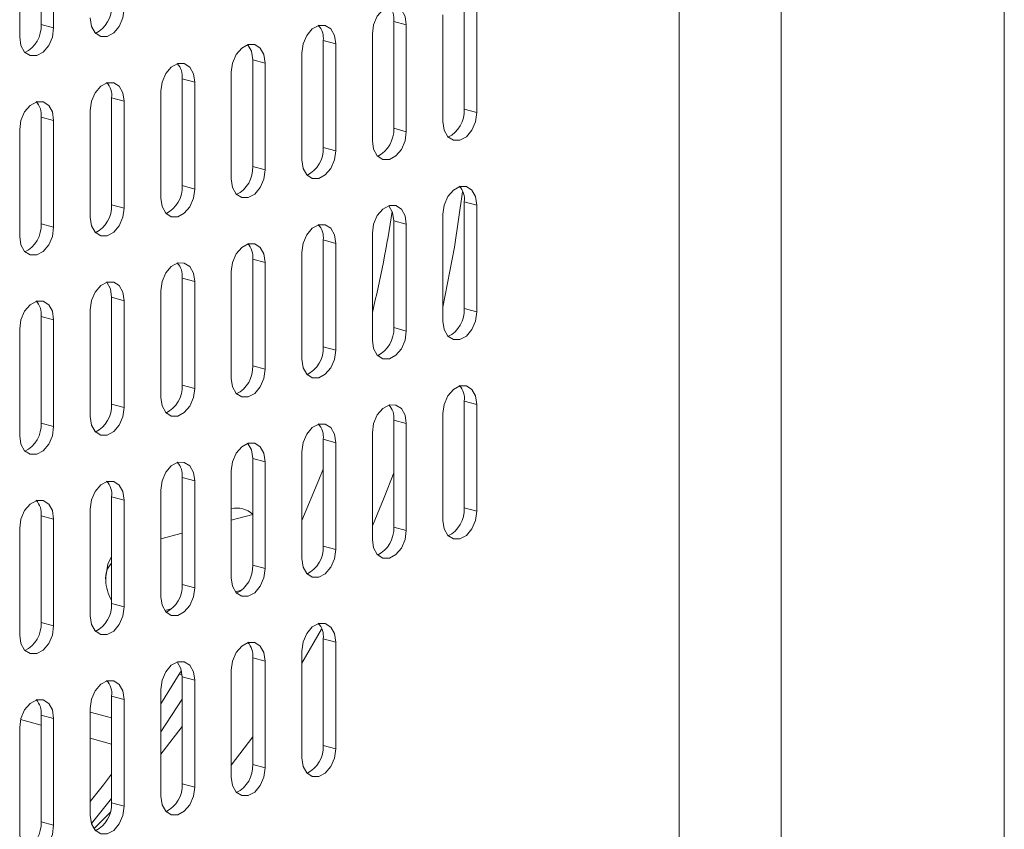
# Model space of a CAD drawing. Units: inches. Extents: x 0.2 to 14.2, y -1 to 18.4.
# Drawn here: x 13.5 to 13.7, y 16.5 to 16.6 of the extents above; entities that cross this region are included whole.
import ezdxf

# ---------------------------------------------------------------- set-up
doc = ezdxf.new("R2010")
doc.units = ezdxf.units.IN
doc.header["$LTSCALE"] = 48
doc.header["$MEASUREMENT"] = 0

msp = doc.modelspace()

# ---------------------------------------------------------------- linework, layer by layer
at = {"color": 7, "linetype": 'Continuous', "lineweight": 15}
for p, q in [((13.71089853892758, 12.27803629751438), (13.71089853892758, 17.40114774863865)), ((13.66056973294777, 17.36859534921421), (13.66056973294777, 12.24548389808993)), ((13.63758874205216, 16.39747957623923), (13.63758874205216, 17.18027725192784)), ((13.49363352258669, 16.63430374112797), (13.49363352258669, 16.65838975968914)), ((13.49646194532152, 16.65763199397913), (13.49646194532152, 16.63354597541795)), ((13.48880162078453, 16.63149368981361), (13.48880162078453, 16.65557970837479)), ((13.58909269482194, 16.61520984285475), (13.58909269482194, 16.63929586141593)), ((13.59192111755678, 16.63853809570592), (13.59192111755678, 16.61445207714474)), ((13.58426079301979, 16.6123997915404), (13.58426079301979, 16.63648581010158)), ((13.49363352258669, 16.63430374112797), (13.49646194532152, 16.63354597541795)), ((13.57318282990196, 16.63498482438803), (13.5760112526368, 16.63422705867801)), ((13.57318282990196, 16.61089880582686), (13.57318282990196, 16.63498482438803)), ((13.5760112526368, 16.63422705867801), (13.5760112526368, 16.61014104011684)), ((13.55727296498198, 16.63067378736013), (13.56010138771682, 16.62991602165012)), ((13.55727296498198, 16.60658776879895), (13.55727296498198, 16.63067378736013)), ((13.56835092809981, 16.6080887545125), (13.56835092809981, 16.63217477307367)), ((13.56010138771682, 16.62991602165012), (13.56010138771682, 16.60583000308894)), ((13.541363100062, 16.62636275033223), (13.54419152279683, 16.62560498462221)), ((13.541363100062, 16.60227635496189), (13.541363100062, 16.62636275033223)), ((13.55244106317982, 16.6037777174846), (13.55244106317982, 16.62786373604578)), ((13.54419152279683, 16.62560498462221), (13.54419152279683, 16.60151858925188)), ((13.52545325242665, 16.62205134112591), (13.52828167516149, 16.6212935754159)), ((13.52545325242665, 16.59796532256474), (13.52545325242665, 16.62205134112591)), ((13.53653121554447, 16.59946630827828), (13.53653121554447, 16.62355270364862)), ((13.52828167516149, 16.6212935754159), (13.52828167516149, 16.59720755685472)), ((13.50954338750667, 16.61774030409801), (13.5123718102415, 16.616982538388)), ((13.50954338750667, 16.59365428553684), (13.50954338750667, 16.61774030409801)), ((13.52062135062449, 16.59515527125038), (13.52062135062449, 16.61924128981155)), ((13.5123718102415, 16.616982538388), (13.5123718102415, 16.59289651982682)), ((13.58909269482194, 16.61520984285475), (13.59192111755678, 16.61445207714474)), ((13.49363352258669, 16.61342926707011), (13.49646194532152, 16.6126715013601)), ((13.49363352258669, 16.58934324850894), (13.49363352258669, 16.61342926707011)), ((13.50471148570452, 16.59084423422248), (13.50471148570452, 16.61493025278366)), ((13.49646194532152, 16.6126715013601), (13.49646194532152, 16.58858548279892)), ((13.57318282990196, 16.61089880582686), (13.5760112526368, 16.61014104011684)), ((13.48880162078453, 16.58653319719458), (13.48880162078453, 16.61061921575575)), ((13.55727296498198, 16.60658776879895), (13.56010138771682, 16.60583000308894)), ((13.541363100062, 16.60227635496189), (13.54419152279683, 16.60151858925188)), ((13.52545325242665, 16.59796532256474), (13.52828167516149, 16.59720755685472)), ((13.50954338750667, 16.59365428553684), (13.5123718102415, 16.59289651982682)), ((13.58909269482194, 16.5943353687969), (13.59192111755678, 16.59357760308689)), ((13.58909269482194, 16.57024935023573), (13.58909269482194, 16.5943353687969)), ((13.59192111755678, 16.59357760308689), (13.59192111755678, 16.56949158452571)), ((13.58426079301979, 16.56743929892137), (13.58426079301979, 16.59152531748254)), ((13.49363352258669, 16.58934324850894), (13.49646194532152, 16.58858548279892)), ((13.57318282990196, 16.590024331769), (13.5760112526368, 16.58926656605899)), ((13.57318282990196, 16.56593793639866), (13.57318282990196, 16.590024331769)), ((13.5760112526368, 16.58926656605899), (13.5760112526368, 16.56518017068865)), ((13.56835092809981, 16.56312788508431), (13.56835092809981, 16.58721428045465)), ((13.55727296498198, 16.58571291793194), (13.56010138771682, 16.58495515222192)), ((13.55727296498198, 16.56162689937076), (13.55727296498198, 16.58571291793194)), ((13.56010138771682, 16.58495515222192), (13.56010138771682, 16.56086913366075)), ((13.55244106317982, 16.55881684805641), (13.55244106317982, 16.58290286661758)), ((13.541363100062, 16.58140188090404), (13.54419152279683, 16.58064411519403)), ((13.541363100062, 16.55731586234286), (13.541363100062, 16.58140188090404)), ((13.54419152279683, 16.58064411519403), (13.54419152279683, 16.55655809663285)), ((13.53653121554447, 16.55450581565925), (13.53653121554447, 16.57859183422043)), ((13.52545325242665, 16.57709084850688), (13.52828167516149, 16.57633308279687)), ((13.52545325242665, 16.55300482994571), (13.52545325242665, 16.57709084850688)), ((13.52828167516149, 16.57633308279687), (13.52828167516149, 16.55224706423569)), ((13.52062135062449, 16.55019477863135), (13.52062135062449, 16.57428079719253)), ((13.50954338750667, 16.57277943466982), (13.5123718102415, 16.57202166895981)), ((13.50954338750667, 16.54869341610864), (13.50954338750667, 16.57277943466982)), ((13.5123718102415, 16.57202166895981), (13.5123718102415, 16.54793565039863)), ((13.49363352258669, 16.56846839764192), (13.49646194532152, 16.56771063193191)), ((13.49363352258669, 16.54438237908074), (13.49363352258669, 16.56846839764192)), ((13.50471148570452, 16.54588336479429), (13.50471148570452, 16.56996938335546)), ((13.58909269482194, 16.57024935023573), (13.59192111755678, 16.56949158452571)), ((13.49646194532152, 16.56771063193191), (13.49646194532152, 16.54362461337073)), ((13.48880162078453, 16.54157232776639), (13.48880162078453, 16.56565834632757)), ((13.57318282990196, 16.56593793639866), (13.5760112526368, 16.56518017068865)), ((13.55727296498198, 16.56162689937076), (13.56010138771682, 16.56086913366075)), ((13.541363100062, 16.55731586234286), (13.54419152279683, 16.55655809663285)), ((13.52545325242665, 16.55300482994571), (13.52828167516149, 16.55224706423569)), ((13.50954338750667, 16.54869341610864), (13.5123718102415, 16.54793565039863)), ((13.58909269482194, 16.54937449936871), (13.59192111755678, 16.5486167336587)), ((13.58909269482194, 16.52528848080753), (13.58909269482194, 16.54937449936871)), ((13.59192111755678, 16.5486167336587), (13.59192111755678, 16.52453071509752)), ((13.58426079301979, 16.52247842949318), (13.58426079301979, 16.54656444805435)), ((13.49363352258669, 16.54438237908074), (13.49646194532152, 16.54362461337073)), ((13.57318282990196, 16.54506346234081), (13.5760112526368, 16.54430569663079)), ((13.57318282990196, 16.52097744377963), (13.57318282990196, 16.54506346234081)), ((13.5760112526368, 16.54430569663079), (13.5760112526368, 16.52021967806962)), ((13.56835092809981, 16.51816739246527), (13.56835092809981, 16.54225341102645)), ((13.55727296498198, 16.54075242531291), (13.56010138771682, 16.5399946596029)), ((13.55727296498198, 16.51666640675173), (13.55727296498198, 16.54075242531291)), ((13.56010138771682, 16.5399946596029), (13.56010138771682, 16.51590864104172)), ((13.55244106317982, 16.51385635543738), (13.55244106317982, 16.53794237399855)), ((13.541363100062, 16.53644101147584), (13.54419152279683, 16.53568324576583)), ((13.541363100062, 16.51235499291467), (13.541363100062, 16.53644101147584)), ((13.54419152279683, 16.53568324576583), (13.54419152279683, 16.51159722720465)), ((13.53653121554447, 16.50954494623106), (13.53653121554447, 16.53363096479223)), ((13.52545325242665, 16.53212997907869), (13.52828167516149, 16.53137221336868)), ((13.52545325242665, 16.50804396051751), (13.52545325242665, 16.53212997907869)), ((13.52828167516149, 16.53137221336868), (13.52828167516149, 16.5072861948075)), ((13.52062135062449, 16.50523390920316), (13.52062135062449, 16.52931992776433)), ((13.50954338750667, 16.52781894205079), (13.5123718102415, 16.52706117634078)), ((13.50954338750667, 16.50373292348961), (13.50954338750667, 16.52781894205079)), ((13.5123718102415, 16.52706117634078), (13.5123718102415, 16.5029751577796)), ((13.50471148570452, 16.50092287217526), (13.50471148570452, 16.52500889073644)), ((13.58909269482194, 16.52528848080753), (13.59192111755678, 16.52453071509752)), ((13.49363352258669, 16.52350790502289), (13.49646194532152, 16.52275013931288)), ((13.49363352258669, 16.49942150965255), (13.49363352258669, 16.52350790502289)), ((13.49646194532152, 16.52275013931288), (13.49646194532152, 16.49866374394254)), ((13.54136312166779, 16.5238305482257), (13.536531202581, 16.52253602370062)), ((13.48880162078453, 16.49661145833819), (13.48880162078453, 16.52069785370853)), ((13.57318282990196, 16.52097744377963), (13.5760112526368, 16.52021967806962)), ((13.52545323946318, 16.51956811494919), (13.52062135494565, 16.5182735996856)), ((13.55727296498198, 16.51666640675173), (13.56010138771682, 16.51590864104172)), ((13.541363100062, 16.51235499291467), (13.54419152279683, 16.51159722720465)), ((13.50823536860174, 16.50975867540133), (13.50823534267479, 16.5089756420359)), ((13.52545325242665, 16.50804396051751), (13.52828167516149, 16.5072861948075)), ((13.5374561702577, 16.50639205730727), (13.53881764621058, 16.5067568117619)), ((13.50934343887495, 16.50483983905625), (13.50954337454319, 16.50449323309294)), ((13.50954338750667, 16.50373292348961), (13.5123718102415, 16.5029751577796)), ((13.52151597080723, 16.50212150170553), (13.52300407397968, 16.50252018099174)), ((13.49363352258669, 16.49942150965255), (13.49646194532152, 16.49866374394254)), ((13.5568965229652, 16.49794703618105), (13.55244108046446, 16.49027941565038)), ((13.55727296498198, 16.49579155588471), (13.56010138771682, 16.4950337901747)), ((13.55727296498198, 16.47170553732354), (13.55727296498198, 16.49579155588471)), ((13.55244106317982, 16.46889548600918), (13.55244106317982, 16.49298150457036)), ((13.56010138771682, 16.4950337901747), (13.56010138771682, 16.47094777161353)), ((13.541363100062, 16.49148051885682), (13.54419152279683, 16.49072275314681)), ((13.541363100062, 16.46739450029564), (13.541363100062, 16.49148051885682)), ((13.54419152279683, 16.49072275314681), (13.54419152279683, 16.46663673458563)), ((13.53653121554447, 16.46458445361203), (13.53653121554447, 16.4886704721732)), ((13.52062135062449, 16.48108518046252), (13.52478903855912, 16.4877600620966)), ((13.52478903855912, 16.4877600620966), (13.52544085934496, 16.48758543210423)), ((13.52545325242665, 16.48716948645966), (13.52828167516149, 16.48641172074965)), ((13.52545325242665, 16.46308309108932), (13.52545325242665, 16.48716948645966)), ((13.52828167516149, 16.48641172074965), (13.52828167516149, 16.46232532537931)), ((13.52062135062449, 16.46027303977496), (13.52062135062449, 16.4843594351453)), ((13.50954338750667, 16.4828580726226), (13.5123718102415, 16.48210030691259)), ((13.50954338750667, 16.45877205406142), (13.50954338750667, 16.4828580726226)), ((13.5123718102415, 16.48210030691259), (13.5123718102415, 16.45801428835141)), ((13.52545325242665, 16.4821684879859), (13.52062135062449, 16.47479792032481)), ((13.50471148570452, 16.45596200274706), (13.50471148570452, 16.48004802130824)), ((13.49363351502466, 16.47629415416847), (13.48901945523014, 16.4775303117814)), ((13.49363352258669, 16.4785470355947), (13.49646194532152, 16.47778926988468)), ((13.49363352258669, 16.45446101703352), (13.49363352258669, 16.4785470355947)), ((13.49646194532152, 16.47778926988468), (13.49646194532152, 16.45370325132351)), ((13.50954338845192, 16.47793599611728), (13.50471149218625, 16.47923051452833)), ((13.48880162078453, 16.45165096571917), (13.48880162078453, 16.47573698428035)), ((13.50954337778406, 16.47203172610156), (13.50471148138336, 16.47332624454877)), ((13.541363100062, 16.4736246630104), (13.53653121554447, 16.46725113702755)), ((13.55727296498198, 16.47170553732354), (13.56010138771682, 16.47094777161353)), ((13.541363100062, 16.46739450029564), (13.54419152279683, 16.46663673458563)), ((13.52545325242665, 16.46308309108932), (13.52828167516149, 16.46232532537931)), ((13.50954338750667, 16.45972011866621), (13.50497222438963, 16.4541395396134)), ((13.50954338750667, 16.45877205406142), (13.5123718102415, 16.45801428835141)), ((13.50925062039706, 16.45669277251353), (13.50555609928411, 16.45291910337364)), ((13.49363352258669, 16.45446101703352), (13.49646194532152, 16.45370325132351))]:
    msp.add_line(p, q, dxfattribs=at)
at = {"color": 7, "linetype": 'Continuous', "lineweight": 15, "flags": 128}
for points in [[(13.5123718102415, 16.63785701244585), (13.51208025305618, 16.63578181248536), (13.51124998572178, 16.63386637111738), (13.51000737618836, 16.6324022811804), (13.50854163933069, 16.63161243721843), (13.50707590247303, 16.6316169069738), (13.50583331022424, 16.63241518388721), (13.50500304288983, 16.63388574966541), (13.50471148570452, 16.63580472684151)], [(13.56835092809981, 16.63217477307367), (13.56864248528512, 16.63424997303417), (13.56947275261953, 16.63616541440215), (13.57071536215296, 16.63762950433912), (13.57218109901062, 16.63841972511026), (13.57364683586828, 16.63841487854572), (13.57488942811707, 16.63761660163232), (13.57571969545148, 16.63614603585412), (13.5760112526368, 16.63422705867801)], [(13.49646194532152, 16.63354597541795), (13.4961703881362, 16.63147077545746), (13.4953401208018, 16.62955533408947), (13.49409752855301, 16.62809124878324), (13.49263177441071, 16.62730140019053), (13.49116603755305, 16.62730586994591), (13.48992344530426, 16.62810414685931), (13.48909317796985, 16.62957471263751), (13.48880162078453, 16.63149368981361)], [(13.55244106317982, 16.62786373604578), (13.55273262036514, 16.62993893600627), (13.55356290498419, 16.631854382005), (13.55480549723298, 16.63331846731123), (13.55627123409064, 16.6341083112732), (13.5577369709483, 16.63410384151782), (13.55897956319709, 16.63330556460441), (13.55980984781613, 16.63183500345696), (13.56010138771682, 16.62991602165012)], [(13.53653121554447, 16.62355270364862), (13.53682275544517, 16.62562789897837), (13.5376530400642, 16.6275433449771), (13.53889563231299, 16.62900743028333), (13.54036136917066, 16.6297972742453), (13.54182710602832, 16.62979280448992), (13.54306969827711, 16.62899452757652), (13.54389998289615, 16.62752396642906), (13.54419152279683, 16.62560498462221)], [(13.541363100062, 16.62636275033223), (13.54107156016131, 16.62828173213907), (13.54024127554227, 16.62975229328653), (13.54023386043482, 16.62976010373555)], [(13.52062135062449, 16.61924128981155), (13.52091289052518, 16.62131648514131), (13.52174317514422, 16.62323193114003), (13.52298576739301, 16.62469639325543), (13.52445150425068, 16.6254862372174), (13.52591724110834, 16.62548176746202), (13.52715983335712, 16.62468311373945), (13.52799011797617, 16.623212552592), (13.52828167516149, 16.6212935754159)], [(13.50471148570452, 16.61493025278366), (13.50500304288983, 16.61700545274415), (13.50583331022424, 16.61892089411213), (13.50707590247303, 16.62038497941836), (13.50854163933069, 16.6211752001895), (13.51000737618836, 16.62117035362495), (13.51124998572178, 16.6203720813423), (13.51208025305618, 16.6189015155641), (13.5123718102415, 16.616982538388)], [(13.48880162078453, 16.61061921575575), (13.48909317796985, 16.61269441571626), (13.48992344530426, 16.61460985708423), (13.49116603755305, 16.61607394239046), (13.49263177441071, 16.61686378635244), (13.49409752855301, 16.6168593212278), (13.4953401208018, 16.6160610443144), (13.4961703881362, 16.6145904785362), (13.49646194532152, 16.6126715013601)], [(13.59192111755678, 16.61445207714474), (13.59162956037146, 16.61237687718425), (13.59079929303705, 16.61046143581626), (13.58955670078826, 16.60899735051003), (13.5880909639306, 16.60820750654806), (13.58662520978831, 16.6082119716727), (13.58538261753952, 16.6090102485861), (13.5845523502051, 16.61048081436429), (13.58426079301979, 16.6123997915404)], [(13.5760112526368, 16.61014104011684), (13.57571969545148, 16.60806584015634), (13.57488942811707, 16.60615039878837), (13.57364683586828, 16.60468631348213), (13.57218109901062, 16.603896092711), (13.57071536215296, 16.60390093927554), (13.56947275261953, 16.6046992115582), (13.56864248528512, 16.6061697773364), (13.56835092809981, 16.6080887545125)], [(13.56010138771682, 16.60583000308894), (13.55980984781613, 16.60375480775919), (13.55897956319709, 16.6018389849513), (13.5577369709483, 16.60037489964507), (13.55627123409064, 16.5995850556831), (13.55480549723298, 16.59958952543847), (13.55356290498419, 16.60038780235188), (13.55273262036514, 16.6018587403085), (13.55244106317982, 16.6037777174846)], [(13.54419152279683, 16.60151858925188), (13.54389998289615, 16.59944339392213), (13.54306969827711, 16.5975279479234), (13.54182710602832, 16.59606386261717), (13.54036136917066, 16.5952740186552), (13.53889563231299, 16.59527848841058), (13.5376530400642, 16.59607676532399), (13.53682275544517, 16.59754732647144), (13.53653121554447, 16.59946630827828)], [(13.58426079301979, 16.59152531748254), (13.5845523502051, 16.59360051744304), (13.58538261753952, 16.59551595881102), (13.58662520978831, 16.59698004411725), (13.5880909639306, 16.59776989270997), (13.58955670078826, 16.59776542295459), (13.59079929303705, 16.59696714604119), (13.59162956037146, 16.59549658026299), (13.59192111755678, 16.59357760308689)], [(13.52828167516149, 16.59720755685472), (13.52799011797617, 16.59513235689423), (13.52715983335712, 16.5932169108955), (13.52591724110834, 16.59175282558927), (13.52445150425068, 16.59096260481813), (13.52298576739301, 16.59096745138268), (13.52174317514422, 16.59176572829608), (13.52091289052518, 16.59323628944353), (13.52062135062449, 16.59515527125038)], [(13.58869779281738, 16.59653752631393), (13.58690288741352, 16.58410577187915), (13.58426079301979, 16.57052235646292)], [(13.5123718102415, 16.59289651982682), (13.51208025305618, 16.59082131986633), (13.51124998572178, 16.58890587849834), (13.51000737618836, 16.58744141175221), (13.50854163933069, 16.58665156779023), (13.50707590247303, 16.58665603754562), (13.50583331022424, 16.58745469126819), (13.50500304288983, 16.58892525704638), (13.50471148570452, 16.59084423422248)], [(13.56835092809981, 16.58721428045465), (13.56864248528512, 16.58928948041514), (13.56947275261953, 16.59120492178312), (13.57071536215296, 16.5926690117201), (13.57218109901062, 16.59345885568207), (13.57364683586828, 16.59345438592669), (13.57488942811707, 16.59265610901328), (13.57571969545148, 16.59118554323508), (13.5760112526368, 16.58926656605899)], [(13.57318282990196, 16.590024331769), (13.57289127271664, 16.5919433089451), (13.57206100538223, 16.5934138747233), (13.57205359027478, 16.59342168517232)], [(13.49646194532152, 16.58858548279892), (13.4961703881362, 16.58651028283843), (13.4953401208018, 16.58459446466129), (13.49409752855301, 16.58313037935505), (13.49263177441071, 16.58234053076234), (13.49116603755305, 16.58234500051771), (13.48992344530426, 16.58314327743112), (13.48909317796985, 16.58461422001848), (13.48880162078453, 16.58653319719458)], [(13.55244106317982, 16.58290286661758), (13.55273262036514, 16.58497806657808), (13.55356290498419, 16.5868935125768), (13.55480549723298, 16.5883579746922), (13.55627123409064, 16.58914781865417), (13.5577369709483, 16.58914334889879), (13.55897956319709, 16.58834469517622), (13.55980984781613, 16.58687413402877), (13.56010138771682, 16.58495515222192)], [(13.53653121554447, 16.57859183422043), (13.53682275544517, 16.58066702955018), (13.5376530400642, 16.5825824755489), (13.53889563231299, 16.58404656085514), (13.54036136917066, 16.58483678162627), (13.54182710602832, 16.58483193506173), (13.54306969827711, 16.58403365814832), (13.54389998289615, 16.58256309700087), (13.54419152279683, 16.58064411519403)], [(13.52062135062449, 16.57428079719253), (13.52091289052518, 16.57635599252228), (13.52174317514422, 16.578271438521), (13.52298576739301, 16.57973552382723), (13.52445150425068, 16.58052536778921), (13.52591724110834, 16.58052089803383), (13.52715983335712, 16.57972262112042), (13.52799011797617, 16.57825205997297), (13.52828167516149, 16.57633308279687)], [(13.50471148570452, 16.56996938335546), (13.50500304288983, 16.57204458331596), (13.50583331022424, 16.5739604014931), (13.50707590247303, 16.57542448679933), (13.50854163933069, 16.57621433076131), (13.51000737618836, 16.57620986100593), (13.51124998572178, 16.57541158872327), (13.51208025305618, 16.57394064613591), (13.5123718102415, 16.57202166895981)], [(13.50954338750667, 16.57277943466982), (13.50925183032135, 16.57469841184592), (13.50842156298694, 16.57616935443328), (13.50841413059485, 16.57617716025156)], [(13.48880162078453, 16.56565834632757), (13.48909317796985, 16.56773354628806), (13.48992344530426, 16.56964898765604), (13.49116603755305, 16.57111344977144), (13.49263177441071, 16.57190329373341), (13.49409752855301, 16.57189882860877), (13.4953401208018, 16.5711001748862), (13.4961703881362, 16.56962960910801), (13.49646194532152, 16.56771063193191)], [(13.59192111755678, 16.56949158452571), (13.59162956037146, 16.56741638456522), (13.59079929303705, 16.56550056638807), (13.58955670078826, 16.56403648108184), (13.5880909639306, 16.56324663711987), (13.58662520978831, 16.56325110224451), (13.58538261753952, 16.56404937915791), (13.5845523502051, 16.56552032174527), (13.58426079301979, 16.56743929892137)], [(13.5760112526368, 16.56518017068865), (13.57571969545148, 16.56310497072815), (13.57488942811707, 16.56118952936017), (13.57364683586828, 16.55972544405394), (13.57218109901062, 16.55893560009197), (13.57071536215296, 16.55894006984735), (13.56947275261953, 16.55973834213001), (13.56864248528512, 16.5612089079082), (13.56835092809981, 16.56312788508431)], [(13.56010138771682, 16.56086913366075), (13.55980984781613, 16.55879393833099), (13.55897956319709, 16.55687849233227), (13.5577369709483, 16.55541440702604), (13.55627123409064, 16.55462418625491), (13.55480549723298, 16.55462903281945), (13.55356290498419, 16.55542730973286), (13.55273262036514, 16.55689787088031), (13.55244106317982, 16.55881684805641)], [(13.54419152279683, 16.55655809663285), (13.54389998289615, 16.5544829013031), (13.54306969827711, 16.55256745530437), (13.54182710602832, 16.55110299318898), (13.54036136917066, 16.550313149227), (13.53889563231299, 16.55031761898238), (13.5376530400642, 16.55111627270495), (13.53682275544517, 16.5525868338524), (13.53653121554447, 16.55450581565925)], [(13.52828167516149, 16.55224706423569), (13.52799011797617, 16.55017186427519), (13.52715983335712, 16.54825604146731), (13.52591724110834, 16.54679195616108), (13.52445150425068, 16.5460021121991), (13.52298576739301, 16.54600658195449), (13.52174317514422, 16.54680485886789), (13.52091289052518, 16.54827579682451), (13.52062135062449, 16.55019477863135)], [(13.58426079301979, 16.54656444805435), (13.5845523502051, 16.54863964801485), (13.58538261753952, 16.55055508938283), (13.58662520978831, 16.55201955149823), (13.5880909639306, 16.55280940009094), (13.58955670078826, 16.55280493033556), (13.59079929303705, 16.55200627661299), (13.59162956037146, 16.55053571083479), (13.59192111755678, 16.5486167336587)], [(13.56835092809981, 16.54225341102645), (13.56864248528512, 16.54432861098695), (13.56947275261953, 16.54624405235493), (13.57071536215296, 16.5477081422919), (13.57218109901062, 16.54849836306304), (13.57364683586828, 16.5484935164985), (13.57488942811707, 16.5476952395851), (13.57571969545148, 16.5462246738069), (13.5760112526368, 16.54430569663079)], [(13.5123718102415, 16.54793565039863), (13.51208025305618, 16.54586045043813), (13.51124998572178, 16.54394500907016), (13.51000737618836, 16.54248091913318), (13.50854163933069, 16.54169107517121), (13.50707590247303, 16.54169554492659), (13.50583331022424, 16.54249382183999), (13.50500304288983, 16.54396438761819), (13.50471148570452, 16.54588336479429)], [(13.55244106317982, 16.53794237399855), (13.55273262036514, 16.54001757395905), (13.55356290498419, 16.54193301995777), (13.55480549723298, 16.54339710526401), (13.55627123409064, 16.54418694922597), (13.5577369709483, 16.5441824794706), (13.55897956319709, 16.54338420255719), (13.55980984781613, 16.54191364140974), (13.56010138771682, 16.5399946596029)], [(13.49646194532152, 16.54362461337073), (13.4961703881362, 16.54154941341024), (13.4953401208018, 16.53963397204225), (13.49409752855301, 16.53816988673602), (13.49263177441071, 16.53737966133414), (13.49116603755305, 16.53738450789869), (13.48992344530426, 16.53818278481209), (13.48909317796985, 16.53965335059029), (13.48880162078453, 16.54157232776639)], [(13.53653121554447, 16.53363096479223), (13.53682275544517, 16.53570616012198), (13.5376530400642, 16.53762198292987), (13.53889563231299, 16.53908606823611), (13.54036136917066, 16.53987591219808), (13.54182710602832, 16.5398714424427), (13.54306969827711, 16.5390731655293), (13.54389998289615, 16.53760222757268), (13.54419152279683, 16.53568324576583)], [(13.541363100062, 16.53644101147584), (13.54107156016131, 16.53835999328269), (13.54024127554227, 16.53983093123931), (13.54023386043482, 16.53983874168833)], [(13.52062135062449, 16.52931992776433), (13.52091289052518, 16.53139512309409), (13.52174317514422, 16.53331056909281), (13.52298576739301, 16.53477503120821), (13.52445150425068, 16.53556487517018), (13.52591724110834, 16.5355604054148), (13.52715983335712, 16.53476175169223), (13.52799011797617, 16.53329119054478), (13.52828167516149, 16.53137221336868)], [(13.55727296498198, 16.53404900094471), (13.55629742030926, 16.53158330813689), (13.55244106317982, 16.52246834449614)], [(13.57318282990196, 16.53317927812277), (13.57102881896797, 16.52763660362677), (13.56835092809981, 16.52120862418965)], [(13.50471148570452, 16.52500889073644), (13.50500304288983, 16.52708409069693), (13.50583331022424, 16.52899953206491), (13.50707590247303, 16.53046361737114), (13.50854163933069, 16.53125346133312), (13.51000737618836, 16.53124899157773), (13.51124998572178, 16.53045071929508), (13.51208025305618, 16.52898015351688), (13.5123718102415, 16.52706117634078)], [(13.48880162078453, 16.52069785370853), (13.48909317796985, 16.52277305366903), (13.48992344530426, 16.52468849503701), (13.49116603755305, 16.52615258034324), (13.49263177441071, 16.52694242430522), (13.49409752855301, 16.52693795918058), (13.4953401208018, 16.52613968226718), (13.4961703881362, 16.52466911648898), (13.49646194532152, 16.52275013931288)], [(13.59192111755678, 16.52453071509752), (13.59162956037146, 16.52245551513703), (13.59079929303705, 16.52054007376904), (13.58955670078826, 16.51907598846281), (13.5880909639306, 16.51828576769167), (13.58662520978831, 16.51829060962547), (13.58538261753952, 16.51908888653887), (13.5845523502051, 16.52055945231707), (13.58426079301979, 16.52247842949318)], [(13.5760112526368, 16.52021967806962), (13.57571969545148, 16.51814447810912), (13.57488942811707, 16.51622903674114), (13.57364683586828, 16.51476457462574), (13.57218109901062, 16.51397473066378), (13.57071536215296, 16.51397920041916), (13.56947275261953, 16.51477784951098), (13.56864248528512, 16.51624841528918), (13.56835092809981, 16.51816739246527)], [(13.56010138771682, 16.51590864104172), (13.55980984781613, 16.51383306890281), (13.55897956319709, 16.51191762290408), (13.5577369709483, 16.51045353759785), (13.55627123409064, 16.50966369363587), (13.55480549723298, 16.50966816339125), (13.55356290498419, 16.51046644030466), (13.55273262036514, 16.51193700145211), (13.55244106317982, 16.51385635543738)], [(13.50823536860174, 16.50975867540133), (13.50866148665306, 16.51256365425817), (13.50954339614898, 16.51430826673172)], [(13.54419152279683, 16.51159722720465), (13.54389998289615, 16.5095220318749), (13.54306969827711, 16.50760658587618), (13.54182710602832, 16.50614250056995), (13.54036136917066, 16.50535265660798), (13.53889563231299, 16.50535712636336), (13.5376530400642, 16.50615540327676), (13.53682275544517, 16.50762596442421), (13.53653121554447, 16.50954494623106)], [(13.52828167516149, 16.5072861948075), (13.52799011797617, 16.505210994847), (13.52715983335712, 16.50329554884828), (13.52591724110834, 16.50183146354205), (13.52445150425068, 16.50104124277091), (13.52298576739301, 16.50104608933545), (13.52174317514422, 16.50184436624886), (13.52091289052518, 16.50331492739631), (13.52062135062449, 16.50523390920316)], [(13.5123718102415, 16.5029751577796), (13.51208025305618, 16.50089995781911), (13.51124998572178, 16.49898451645112), (13.51000737618836, 16.49752004970499), (13.50854163933069, 16.49673020574301), (13.50707590247303, 16.4967346754984), (13.50583331022424, 16.49753332922096), (13.50500304288983, 16.49900389499916), (13.50471148570452, 16.50092287217526)], [(13.49646194532152, 16.49866374394254), (13.4961703881362, 16.49658854398204), (13.4953401208018, 16.49467310261407), (13.49409752855301, 16.49320901730783), (13.49263177441071, 16.49241916871512), (13.49116603755305, 16.49242363847049), (13.48992344530426, 16.4932219153839), (13.48909317796985, 16.49469248116209), (13.48880162078453, 16.49661145833819)], [(13.55244106317982, 16.49298150457036), (13.55273262036514, 16.49505670453086), (13.55356290498419, 16.49697215052958), (13.55480549723298, 16.49843623583581), (13.55627123409064, 16.49922645660695), (13.5577369709483, 16.4992216100424), (13.55897956319709, 16.498423333129), (13.55980984781613, 16.49695277198155), (13.56010138771682, 16.4950337901747)], [(13.53653121554447, 16.4886704721732), (13.53682275544517, 16.49074566750296), (13.5376530400642, 16.49266111350168), (13.53889563231299, 16.49412519880791), (13.54036136917066, 16.49491504276988), (13.54182710602832, 16.4949105730145), (13.54306969827711, 16.4941122961011), (13.54389998289615, 16.49264173495365), (13.54419152279683, 16.49072275314681)], [(13.52062135062449, 16.4843594351453), (13.52091289052518, 16.48643463047506), (13.52174317514422, 16.48835007647378), (13.52298576739301, 16.48981416178001), (13.52445150425068, 16.49060400574199), (13.52591724110834, 16.4905995359866), (13.52715983335712, 16.4898012590732), (13.52799011797617, 16.48833069792575), (13.52828167516149, 16.48641172074965)], [(13.52545325242665, 16.48716948645966), (13.52516169524133, 16.48908846363576), (13.52433141062229, 16.49055902478322), (13.52432399551484, 16.49056683523224)], [(13.52478903855912, 16.4877600620966), (13.52523389315235, 16.48844671815932), (13.52530823435783, 16.4885529242884)], [(13.50471148570452, 16.48004802130824), (13.50500304288983, 16.48212322126874), (13.50583331022424, 16.48403866263672), (13.50707590247303, 16.48550312475211), (13.50854163933069, 16.48629296871409), (13.51000737618836, 16.48628849895871), (13.51124998572178, 16.48548984986688), (13.51208025305618, 16.48401928408869), (13.5123718102415, 16.48210030691259)], [(13.48880162078453, 16.47573698428035), (13.48909317796985, 16.47781218424084), (13.48992344530426, 16.47972762560882), (13.49116603755305, 16.48119171091505), (13.49263177441071, 16.48198193168619), (13.49409752855301, 16.48197708975238), (13.4953401208018, 16.48117881283898), (13.4961703881362, 16.47970824706078), (13.49646194532152, 16.47778926988468)], [(13.52545323514201, 16.47597185456371), (13.52118228881131, 16.47041744638632), (13.52062135062449, 16.46971476261248)], [(13.56010138771682, 16.47094777161353), (13.55980984781613, 16.46887257628378), (13.55897956319709, 16.46695713028505), (13.5577369709483, 16.46549304497882), (13.55627123409064, 16.46470282420768), (13.55480549723298, 16.46470767077223), (13.55356290498419, 16.46550594768564), (13.55273262036514, 16.46697650883308), (13.55244106317982, 16.46889548600918)], [(13.54419152279683, 16.46663673458563), (13.54389998289615, 16.46456153925588), (13.54306969827711, 16.46264609325715), (13.54182710602832, 16.46118163114176), (13.54036136917066, 16.46039178717978), (13.53889563231299, 16.46039625693516), (13.5376530400642, 16.46119491065773), (13.53682275544517, 16.46266547180518), (13.53653121554447, 16.46458445361203)], [(13.50471148570452, 16.45904941717723), (13.50769555655731, 16.46281663171257), (13.50954338750667, 16.46522813745312)], [(13.52828167516149, 16.46232532537931), (13.52799011797617, 16.46025012541881), (13.52715983335712, 16.45833467942009), (13.52591724110834, 16.45687059411386), (13.52445150425068, 16.45608075015188), (13.52298576739301, 16.45608521990727), (13.52174317514422, 16.45688349682067), (13.52091289052518, 16.45835405796812), (13.52062135062449, 16.46027303977496)], [(13.5123718102415, 16.45801428835141), (13.51208025305618, 16.45593908839091), (13.51124998572178, 16.45402364702294), (13.51000737618836, 16.45255955708596), (13.50854163933069, 16.45176971312399), (13.50707590247303, 16.45177418287936), (13.50583331022424, 16.45257245979277), (13.50500304288983, 16.45404302557097), (13.50471148570452, 16.45596200274706)], [(13.49646194532152, 16.45370325132351), (13.4961703881362, 16.45162805136301), (13.4953401208018, 16.44971260999503), (13.49409752855301, 16.4482485246888), (13.49263177441071, 16.44745829928692), (13.49116603755305, 16.44746314585147), (13.48992344530426, 16.44826142276487), (13.48909317796985, 16.44973198854306), (13.48880162078453, 16.45165096571917)]]:
    msp.add_lwpolyline(points, dxfattribs=at)
at = {"color": 7, "linetype": 'Continuous', "lineweight": 15}
for centre, radius, start, end in [((13.50290898073671, 16.63824889932822), 0.006644487979204001, 296.1825251741454, 3.156589520427159), ((13.56891625018577, 16.63553364783671), 0.00430173333116234, 352.6701163461303, 43.17058373662601), ((13.48699909999086, 16.63393786618274), 0.006644503567280896, 296.182445066743, 3.156548578425403), ((13.55300633595936, 16.63122256775353), 0.004301776741860958, 352.6707689024931, 43.17024021032927), ((13.52118658120788, 16.62260009431823), 0.004301815123307751, 352.6711999289411, 43.17030018925828), ((13.50529402126057, 16.61829652450353), 0.004285614848888141, 352.5426713158001, 43.27746811080389), ((13.48938415420981, 16.61398548674835), 0.004285616867256791, 352.5426846540235, 43.27745521357848), ((13.58245827226811, 16.61484396788813), 0.006644503526522801, 296.1824448359695, 3.156548782618835), ((13.5665483999164, 16.61053293352575), 0.006644510800199351, 296.1826514960474, 3.156522303883239), ((13.55063943228961, 16.60622112206871), 0.006643657562332097, 296.1776464535607, 3.163617054894249), ((13.53472864714832, 16.60191050936254), 0.006644532223298063, 296.1827809817832, 3.15628151744836), ((13.51881875315649, 16.59759950040688), 0.0066445772188249, 296.1828695584693, 3.156057680606483), ((13.58482611213878, 16.59488419125679), 0.004301736147731592, 352.6701344502039, 43.17056596682588), ((13.50290817847706, 16.59328863223781), 0.006645276608367647, 296.186890023449, 3.154267065406325), ((13.30251939616134, 16.63344621388614), 0.273445848232757, 346.4471579365726, 351.3091147110345), ((13.48700001281856, 16.58897657508447), 0.006643636146269644, 296.1775169473789, 3.163857829901116), ((13.5530063323743, 16.58626169717636), 0.004301780151054777, 352.6707901722555, 43.17021882221799), ((13.53709647328887, 16.58195066261597), 0.004301774678963918, 352.6707476621986, 43.17025471293238), ((13.52118658384217, 16.57763960242259), 0.004301812602819896, 352.6711858970845, 43.17031568601154), ((13.48938415346173, 16.56902461709787), 0.004285617580155231, 352.5426888988849, 43.2774507464891), ((13.58245918510061, 16.56988267678523), 0.006643636100988304, 296.1775166897087, 3.163858076307611), ((13.5665483999176, 16.56557206409919), 0.006644510798917951, 296.18265149001, 3.156522290455735), ((13.5506385120481, 16.56126105377837), 0.006644532243081694, 296.182781091978, 3.15628144798211), ((13.53472784488572, 16.55695024226407), 0.006645320857290104, 296.1871457890401, 3.153959182429269), ((13.51881967343335, 16.55263820662609), 0.006643702500776527, 296.1777347809851, 3.163393431139573), ((13.58482611347277, 16.54992332209699), 0.004301734858887766, 352.6701286377968, 43.17057363721873), ((13.50290898073608, 16.54832753728567), 0.006644487979578464, 296.1825251786343, 3.156589479948477), ((13.56891624867154, 16.5456122853434), 0.004301734776105721, 352.6701248122623, 43.17057477363915), ((13.48699909260822, 16.54401650677903), 0.006644510793159733, 296.1826514577888, 3.156522312523539), ((13.55300633471484, 16.54130120526679), 0.004301777920145645, 352.6707768232525, 43.17023271198116), ((13.52118657725558, 16.53267873053435), 0.00430181882178438, 352.6712295854443, 43.17027575941887), ((13.5052940180833, 16.52837516094912), 0.004285617803665418, 352.5426968086571, 43.27744810041011), ((13.48938415054702, 16.5240641231902), 0.004285620302963112, 352.5427110389329, 43.27743256292509), ((13.53765061744906, 16.51955677430787), 0.005703599646887919, 48.73207680939633, 101.3184542209618), ((13.58245826485771, 16.52492260849548), 0.006644510779514879, 296.1826513788496, 3.156522408295754), ((13.56654759766587, 16.52061179700237), 0.006645299420832028, 296.1870162686147, 3.154199910234494), ((13.55063930262582, 16.51629991098), 0.006643778699374523, 296.1783789353134, 3.162255464984712), ((13.51272674902905, 16.50961704467952), 0.004536973483534513, 134.5597354734423, 188.1272665218254), ((13.53472864716787, 16.51198914730046), 0.006644532204591928, 296.182780873199, 3.156281654699486), ((13.51663211347651, 16.50901261557664), 0.008396852204213249, 180.2522891474411, 212.4121409226036), ((13.51881875317016, 16.50767813835308), 0.006644577205537038, 296.1828694834455, 3.156057743746236), ((13.5029081858869, 16.50336726753662), 0.006645269355782229, 296.1866835050863, 3.154293428731945), ((13.48699990280861, 16.49905534370346), 0.006643717999910956, 296.1782271059673, 3.159435643808187), ((13.55300633483963, 16.49634033600314), 0.004301777817362237, 352.6707744376856, 43.1702336820539), ((13.53709647892144, 16.49202930270653), 0.00430176936513308, 352.6707098510075, 43.17028891881365), ((13.50529401335116, 16.48341428998668), 0.004285622296652934, 352.5427253578716, 43.27741960687818), ((13.48938415347434, 16.47910325484772), 0.00428561754131586, 352.5426915670612, 43.27745044092738), ((13.55063851205697, 16.47133969172712), 0.006644532234449395, 296.1827810433693, 3.156281486879606), ((13.53472784487392, 16.46702888023449), 0.006645320868100299, 296.1871458565661, 3.15395902497774), ((13.5188187531755, 16.46271726891367), 0.006644577200822616, 296.1828694521248, 3.156057842802821), ((13.5029089807387, 16.45840617522646), 0.006644487977616462, 296.1825251617248, 3.156589584309931), ((13.48699909259728, 16.45409514473946), 0.00664451080366027, 296.1826515183794, 3.156522241395672)]:
    msp.add_arc(centre, radius, start, end, dxfattribs=at)

doc.saveas('drawing.dxf')
